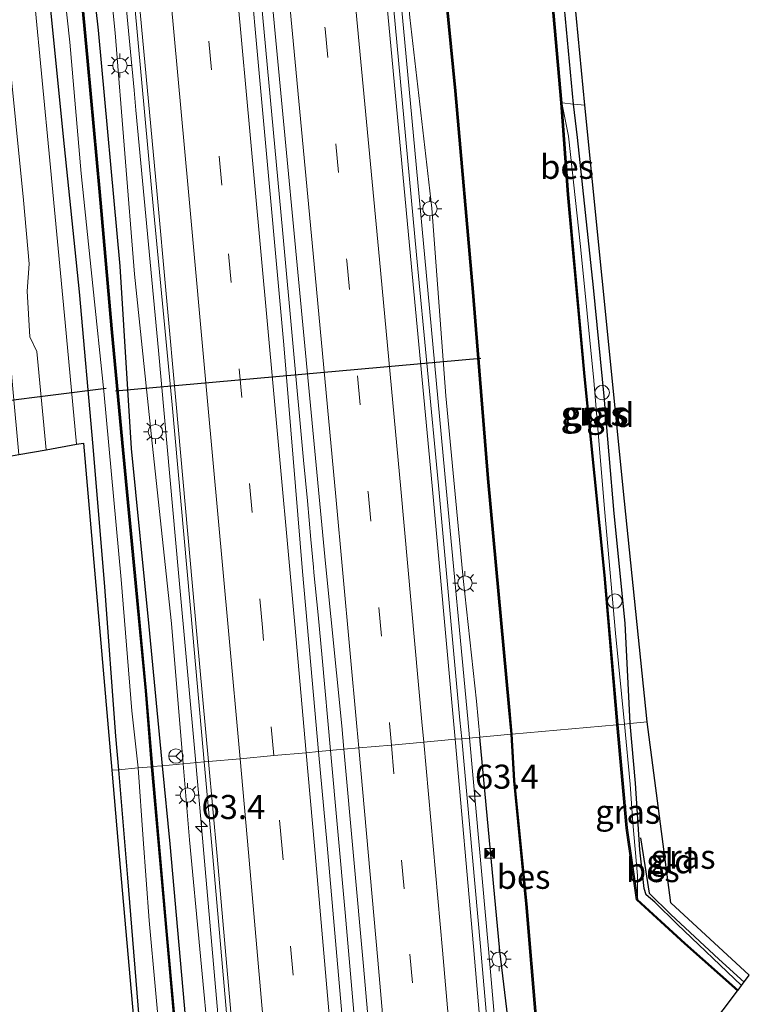
# Model space of a CAD drawing. Units: metres. Extents: x 109349 to 110005, y 506247 to 512500.
# Drawn here: x 109637 to 109713, y 507611 to 507713 of the extents above; entities that cross this region are included whole.
import ezdxf
from ezdxf.enums import TextEntityAlignment as Align

# ---------------------------------------------------------------- set-up
doc = ezdxf.new("R2010")
doc.units = ezdxf.units.M
doc.linetypes.add('IE-TERREINAFSCHEIDING', pattern=[10, 8, -2])
doc.linetypes.add('VW-3-9_STREEP', pattern=[12, 3, -9])
doc.layers.get('0').update_dxf_attribs({"lineweight": 25})
for name, color, linetype, lineweight in [('B-ME-AL-OVERIG-S-B1', 7, 'Continuous', 18), ('B-ME-AM-KILOMETR-S-B1', 7, 'Continuous', 18), ('B-ME-BV-GELEIDECONSTRUCTIE-GELEIDERAIL-L-B1', 213, 'BV-GELEIDERAIL', 18), ('B-ME-GR-BOMENRIJ-L-B1', 10, 'Continuous', 25), ('B-ME-GW-INSTEEKWATERGANG-L-B1', 10, 'Continuous', 25), ('B-ME-GW-KRUINLIJN-L-B1', 93, 'Continuous', 18), ('B-ME-GW-TEENLIJN-L-B1', 93, 'Continuous', 18), ('B-ME-IE-GRASLAND-GV-B6', 93, 'Continuous', 18), ('B-ME-IE-GRONDWERKLIJN-GROND_INGERICHT-GV-B6', 253, 'Continuous', 18), ('B-ME-IE-HULPGEOMETRIE-L-B1', 53, 'Continuous', 18), ('B-ME-IE-INRICHTINGSELEMENT-S-B1', 253, 'Continuous', 18), ('B-ME-IE-MEUBILAIR_WEGMEUBILAIR-LICHTMAST-S-B1', 8, 'Continuous', 18), ('B-ME-IE-TERREINAFSCHEIDING-RASTERHEKWERK-L-B1', 8, 'IE-TERREINAFSCHEIDING', 18), ('B-ME-KG-KADASTRAAL-OPNAMEDTMGRENS-L-B1', 10, 'Continuous', 25), ('B-ME-KW-DUIKER-L-B1', 10, 'Continuous', 25), ('B-ME-OB-BESCHOEIING-GV-B6', 10, 'Continuous', 25), ('B-ME-OG-WATER-GV-B6', 153, 'Continuous', 18), ('B-ME-VH-VERH_SOORT-BITUMEN-GV-B6', 8, 'IE-TERREINAFSCHEIDING-NATUURLIJK-HOUTWAL', 18), ('B-ME-VW-MARKERING-39STREEP-015-L-B1', 255, 'VW-3-9_STREEP', 18), ('B-ME-VW-MARKERING-STREEP-015-L-B1', 7, 'Continuous', 18), ('B-ME-VW-MEUBILAIR_WEGMEUBILAIR-RONA-S-B1', 8, 'Continuous', 18)]:
    doc.layers.add(name, color=color, linetype=linetype, lineweight=lineweight)
doc.styles.add('NLCS-ISO', font='NLCS-ISO.TTF')
doc.linetypes.add('BV-GELEIDERAIL', pattern='A,10,-3,[108,NLCS.SHX,S=1,R=0,X=0,Y=0],-3', length=16)
doc.linetypes.add('IE-TERREINAFSCHEIDING-NATUURLIJK-HOUTWAL', pattern='A,7,-1.5,[67,NLCS.SHX,S=0.75,R=45,X=0,Y=0],-1.5,7,-1.5,[70,NLCS.SHX,S=0.75,R=0,X=0,Y=0],-1.5', length=20)

# ---------------------------------------------------------------- blocks, each defined once
blk = doc.blocks.new('camera')
h = blk.add_hatch(color=256)
h.paths.add_polyline_path([(0.5, 0.5), (-0.5, 0.5), (0, 0)])
h.paths.add_polyline_path([(0, 0), (-0.5, -0.5), (0.5, -0.5)])
for p, q in [((-0.5, 0.5), (0.5, -0.5)), ((0.5, 0.5), (-0.5, -0.5))]:
    blk.add_line(p, q)
blk.add_lwpolyline([(-0.5, 0.5), (0.5, 0.5), (0.5, -0.5), (-0.5, -0.5)], close=True)
blk = doc.blocks.new('dtb')
blk.add_circle((0, 0), 0.75)
blk = doc.blocks.new('wegwijzer')
for q in [(-0.53, -0.53), (0, 0.75), (0.53, -0.53)]:
    blk.add_line((0, 0), q)
blk.add_circle((0, 0), 0.75)
blk = doc.blocks.new('hecto')
for p, q in [((0, 0.625), (-0.625, 0)), ((0, -0.625), (0, 0.625)), ((-0.625, 0), (0.625, 0)), ((0.625, 0), (0, -0.625))]:
    blk.add_line(p, q)
blk = doc.blocks.new('lantaarnpaal')
for p, q in [((0, 0.75), (0, 1.25)), ((-0.75, 0), (-1.25, 0)), ((-0.88, 0.88), (-0.53, 0.53)), ((0.53, 0.53), (0.88, 0.88)), ((0.75, 0), (1.25, 0)), ((-0.53, -0.53), (-0.88, -0.88)), ((0, -0.75), (0, -1.25)), ((0.53, -0.53), (0.88, -0.88))]:
    blk.add_line(p, q)
blk.add_circle((0, 0), 0.75)

msp = doc.modelspace()

# ---------------------------------------------------------------- linework, layer by layer
at = {"layer": 'B-ME-BV-GELEIDECONSTRUCTIE-GELEIDERAIL-L-B1'}
for p, q in [((109648.6912, 507706.1407, 1.3536), (109648.316, 507710.1231, 1.3507)), ((109666.6795, 507663.5208, 1.6936), (109667.0502, 507659.498, 1.6846))]:
    msp.add_line(p, q, dxfattribs=at)
for points in [[(109644.4986, 507892.7572, 1.6169), (109645.86, 507879.79, 1.648), (109648.348, 507855.386, 1.664), (109650.805, 507831.33, 1.671), (109653.161, 507807.206, 1.679), (109655.529, 507783.017, 1.692), (109657.861, 507758.863, 1.685), (109659.885, 507736.982, 1.683), (109660.1802, 507733.8283, 1.6851), (109661.891, 507715.552, 1.697), (109664.103, 507691.633, 1.666), (109666.291, 507667.736, 1.703), (109666.6795, 507663.5208, 1.6936)], [(109648.316, 507710.1231, 1.3507), (109646.6, 507728.338, 1.338), (109644.374, 507752.103, 1.352), (109642.134, 507775.731, 1.355), (109639.796, 507799.61, 1.353), (109637.441, 507823.719, 1.36), (109635.035, 507847.909, 1.344), (109632.527, 507871.816, 1.329), (109630.5607, 507891.2538, 1.3023)], [(109672.2146, 507759.3588, 1.3702), (109674.424, 507736.452, 1.351), (109676.652, 507712.56, 1.335), (109678.888, 507688.712, 1.333), (109681.105, 507664.806, 1.327), (109683.339, 507640.878, 1.352), (109683.519, 507638.8881, 1.3511)], [(109655.1017, 507636.3226, 1.3972), (109653.294, 507656.03, 1.381), (109651.224, 507679.095, 1.364), (109648.888, 507704.052, 1.355), (109648.6912, 507706.1407, 1.3536)], [(109667.0502, 507659.498, 1.6846), (109667.3168, 507656.6053, 1.6782), (109667.367, 507656.061, 1.677), (109667.789, 507651.685, 1.688), (109668.232, 507647.2, 1.694), (109669.0974, 507637.5867, 1.6984)], [(109683.519, 507638.8881, 1.3511), (109685.498, 507617.01, 1.341), (109687.57, 507593.099, 1.369), (109689.608, 507569.239, 1.356), (109691.641, 507545.297, 1.394), (109693.071, 507528.3677, 1.3975)], [(109669.0974, 507637.5867, 1.6984), (109670.61, 507620.783, 1.706), (109672.695, 507596.888, 1.696), (109674.795, 507573.096, 1.627), (109676.83, 507549.215, 1.637), (109678.887, 507525.323, 1.659), (109680.881, 507501.412, 1.66), (109682.879, 507477.501, 1.686), (109684.86, 507453.114, 1.625), (109686.52, 507432.35, 1.536), (109687.5829, 507417.9792, 1.4972)], [(109670.0872, 507458.9551, 1.3015), (109669.072, 507471.593, 1.323), (109666.942, 507496.827, 1.361), (109664.749, 507523.348, 1.366), (109663.938, 507533.591, 1.397), (109661.857, 507558.172, 1.38), (109659.757, 507582.695, 1.408), (109657.693, 507606.704, 1.423), (109655.638, 507630.476, 1.402), (109655.1017, 507636.3226, 1.3972)]]:
    msp.add_polyline3d(points, dxfattribs=at)
at = {"layer": 'B-ME-GR-BOMENRIJ-L-B1'}
msp.add_line((109701.259, 507628.515, -0.643), (109702.175, 507622.772, -0.661), dxfattribs=at)
msp.add_polyline3d([(109702.175, 507622.772, -0.661), (109704.424, 507620.567, -0.661), (109709.407, 507615.935, -0.571), (109712.045, 507613.537, -0.571)], dxfattribs=at)
at = {"layer": 'B-ME-GW-INSTEEKWATERGANG-L-B1'}
for points in [[(109623.068, 507890.446, -0.113), (109624.23, 507879.355, -0.14), (109625.762, 507863.155, -0.164), (109627.209, 507845.168, -0.143), (109628.834, 507830.758, -0.17), (109630.473, 507814.985, -0.161), (109632.132, 507799.455, -0.176), (109633.393, 507784.982, -0.146), (109634.841, 507770.59, -0.14), (109636.039, 507758.538, -0.137), (109637.47, 507742.978, -0.182), (109638.491, 507728.568, -0.164), (109640.065, 507713.766, -0.188), (109641.345, 507701.303, -0.194), (109642.992, 507685.21, -0.17), (109644.413, 507669.134, -0.095), (109645.618, 507654.587, -0.116), (109646.749, 507639.06, -0.182), (109647.061, 507635.596, -0.097)], [(109632.771, 507834.15, -0.59), (109635.771, 507809.873, -0.379), (109638.025, 507786.26, -0.276), (109640.168, 507760.031, -0.4), (109642.221, 507736.642, -0.443), (109644.973, 507712.36, -0.373), (109647.225, 507687.875, -0.303), (109648.381, 507668.931, -0.509), (109650.22, 507650.461, -0.508), (109651.6229, 507636.0062, -0.3908)], [(109700.2, 507640.393, -0.64), (109699.685, 507650.817, -0.638), (109698.548, 507662.175, -0.662), (109697.484, 507674.37, -0.605), (109696.383, 507685.633, -0.605), (109694.722, 507701.21, -0.635), (109694.325, 507704.69, -0.623), (109693.059, 507718.011, -0.608), (109692.008, 507730.766, -0.581), (109690.704, 507745.754, -0.659), (109689.595, 507757.219, -0.593), (109689.025, 507761.599, -0.599), (109688.481, 507763.023, -0.59), (109687.396, 507765.069, -0.623)], [(109711.767, 507613.197, -0.586), (109705.065, 507619.563, -0.463), (109702.773, 507621.854, -0.598), (109701.842, 507622.614, -0.706), (109701.65, 507623.265, -0.76), (109701.209, 507627.282, -0.772), (109700.735, 507634.201, -0.679), (109700.2, 507640.393, -0.64)], [(109698.4806, 507509.8062, -0.567), (109695.936, 507518.828, 0.274), (109694.1977, 507538.0968, 0.2695), (109692.7546, 507554.192, 0.3638), (109690.8561, 507576.6982, 0.192), (109689.0229, 507597.1635, 0.3163), (109686.679, 507616.798, 0.3826), (109684.5836, 507638.9843, 0.3206)], [(109651.6229, 507636.0062, -0.3908), (109652.41, 507627.896, -0.325), (109654.41, 507605.309, -0.292), (109656.192, 507582.851, -0.319), (109657.981, 507558.776, -0.479), (109660.257, 507536.399, -0.347), (109661.492, 507522.996, -0.298), (109663.125, 507497.822, -0.472), (109665.414, 507471.13, -0.516), (109667.187, 507446.976, -0.597), (109667.865, 507432.548, -0.64), (109667.526, 507430.4, -0.634), (109666.733, 507427.694, 0.043)], [(109647.061, 507635.596, -0.097), (109648.02, 507624.368, 0.037), (109649.406, 507607.328, -0.088)]]:
    msp.add_polyline3d(points, dxfattribs=at)
at = {"layer": 'B-ME-GW-KRUINLIJN-L-B1'}
for points in [[(109666.223, 507837.514, 0.399), (109665.8639, 507830.1964, 0.4316), (109668.0551, 507811.2829, 0.3836), (109670.0949, 507791.7331, 0.484), (109671.9334, 507771.3062, 0.3982), (109673.8083, 507753.5222, 0.3897), (109675.5853, 507732.5643, 0.3573), (109677.308, 507713.6785, 0.4146), (109679.6225, 507693.8802, 0.3676), (109681.0496, 507674.408, 0.4073), (109682.8652, 507655.4462, 0.3658), (109684.2317, 507642.7098, 0.3101), (109684.5836, 507638.9843, 0.3206)], [(109635.38, 507834.458, 0.483), (109637.333, 507810.503, 0.472), (109639.714, 507786.137, 0.458), (109642.024, 507761.501, 0.485), (109644.24, 507736.8, 0.453), (109646.729, 507712.076, 0.439), (109648.719, 507687.03, 0.392), (109650.557, 507669.497, 0.508)], [(109653.7883, 507636.2032, 0.5408), (109652.576, 507650.78, 0.483), (109650.557, 507669.497, 0.508)], [(109666.733, 507427.694, 0.043), (109669.005, 507428.831, 0.181), (109670.133, 507431.338, 0.31), (109669.525, 507446.624, 0.399), (109667.272, 507471.359, 0.392), (109664.966, 507497.126, 0.382), (109662.758, 507523.268, 0.406), (109661.86, 507536.568, 0.44), (109660.178, 507559.142, 0.531), (109658.137, 507583.015, 0.476), (109656.579, 507605.622, 0.56), (109654.443, 507628.33, 0.572), (109653.7883, 507636.2032, 0.5408)]]:
    msp.add_polyline3d(points, dxfattribs=at)
at = {"layer": 'B-ME-GW-TEENLIJN-L-B1'}
for points in [[(109699.606, 507640.339, -0.964), (109698.683, 507649.762, -0.986), (109697.547, 507662.684, -1.028), (109696.409, 507676, -1.07), (109695.052, 507689.909, -1.106), (109693.811, 507701.366, -1.103), (109693.106, 507704.813, -1.058)], [(109699.606, 507640.339, -0.964), (109700.195, 507634.077, -1.105), (109700.469, 507630.085, -1.069), (109700.975, 507624.616, -1.036), (109700.96, 507622.13, -1.003)]]:
    msp.add_polyline3d(points, dxfattribs=at)
at = {"layer": 'B-ME-IE-GRASLAND-GV-B6'}
for points in [[(109636.917, 507838.301, 0.588), (109639.286, 507814.435, 0.604), (109641.615, 507790.662, 0.607), (109643.874, 507766.838, 0.621), (109646.088, 507743.06, 0.602), (109648.368, 507719.371, 0.603), (109650.551, 507695.572, 0.575), (109652.636, 507673.472, 0.592), (109654.789, 507649.634, 0.584), (109655.9796, 507636.4025, 0.615)], [(109653.7883, 507636.2032, 0.5408), (109651.6229, 507636.0062, -0.3908), (109650.22, 507650.461, -0.508), (109648.381, 507668.931, -0.509), (109647.225, 507687.875, -0.303), (109644.973, 507712.36, -0.373), (109642.221, 507736.642, -0.443), (109640.168, 507760.031, -0.4), (109638.025, 507786.26, -0.276), (109635.771, 507809.873, -0.379), (109632.771, 507834.15, -0.59), (109635.38, 507834.458, 0.483), (109637.333, 507810.503, 0.472), (109639.714, 507786.137, 0.458), (109642.024, 507761.501, 0.485), (109644.24, 507736.8, 0.453), (109646.729, 507712.076, 0.439), (109648.719, 507687.03, 0.392), (109650.557, 507669.497, 0.508), (109652.576, 507650.78, 0.483), (109653.7883, 507636.2032, 0.5408)], [(109655.9796, 507636.4025, 0.615), (109653.7883, 507636.2032, 0.5408), (109652.576, 507650.78, 0.483), (109650.557, 507669.497, 0.508), (109648.719, 507687.03, 0.392), (109646.729, 507712.076, 0.439), (109644.24, 507736.8, 0.453), (109642.024, 507761.501, 0.485), (109639.714, 507786.137, 0.458), (109637.333, 507810.503, 0.472), (109635.38, 507834.458, 0.483)], [(109632.771, 507834.15, -0.59), (109635.771, 507809.873, -0.379), (109638.025, 507786.26, -0.276), (109640.168, 507760.031, -0.4), (109642.221, 507736.642, -0.443), (109644.973, 507712.36, -0.373), (109647.225, 507687.875, -0.303), (109648.381, 507668.931, -0.509), (109650.22, 507650.461, -0.508), (109651.6229, 507636.0062, -0.3908)], [(109682.7046, 507638.8145, 0.5022), (109682.529, 507640.742, 0.5), (109680.291, 507665.11, 0.523), (109677.996, 507689.03, 0.551), (109675.809, 507712.975, 0.548), (109673.573, 507736.843, 0.566), (109671.243, 507761.336, 0.596), (109668.906, 507785.268, 0.592), (109666.569, 507809.481, 0.622), (109664.197, 507834.002, 0.672)], [(109651.985, 507832.562, 0.847), (109654.375, 507807.885, 0.832), (109656.624, 507784.074, 0.828), (109658.956, 507759.918, 0.802), (109661.204, 507735.801, 0.801), (109661.246, 507733.917, 0.868), (109668.575, 507656.991, 0.868), (109670.254, 507640.158, 0.83), (109670.4754, 507637.7111, 0.8287), (109667.855, 507637.4745, 0.8965)], [(109665.8639, 507830.1964, 0.4316), (109668.0551, 507811.2829, 0.3836), (109670.0949, 507791.7331, 0.484), (109671.9334, 507771.3062, 0.3982), (109673.8083, 507753.5222, 0.3897), (109675.5853, 507732.5643, 0.3573), (109677.308, 507713.6785, 0.4146), (109679.6225, 507693.8802, 0.3676), (109681.0496, 507674.408, 0.4073), (109682.8652, 507655.4462, 0.3658), (109684.2317, 507642.7098, 0.3101), (109684.5836, 507638.9843, 0.3206), (109682.7046, 507638.8145, 0.5022)], [(109684.5836, 507638.9843, 0.3206), (109684.2317, 507642.7098, 0.3101), (109682.8652, 507655.4462, 0.3658), (109681.0496, 507674.408, 0.4073), (109679.6225, 507693.8802, 0.3676), (109677.308, 507713.6785, 0.4146), (109675.5853, 507732.5643, 0.3573), (109673.8083, 507753.5222, 0.3897), (109671.9334, 507771.3062, 0.3982), (109670.0949, 507791.7331, 0.484), (109668.0551, 507811.2829, 0.3836), (109665.8639, 507830.1964, 0.4316)], [(109670.44, 507824.426, -0.842), (109672.214, 507807.62, -0.881), (109673.639, 507791.616, -0.89), (109675.236, 507775.172, -0.863), (109676.833, 507759.022, -0.872), (109678.545, 507741.583, -0.881), (109680.27, 507723.656, -0.944), (109682.004, 507706.059, -0.941), (109683.835, 507685.169, -0.947), (109685.378, 507665.814, -0.959), (109687.578, 507642.116, -0.971), (109687.831, 507639.277, -0.82), (109684.5836, 507638.9843, 0.3206)], [(109651.6229, 507636.0062, -0.3908), (109650.588, 507635.912, -0.679), (109649.962, 507643.781, -0.731), (109648.894, 507654.979, -0.701), (109647.527, 507669.521, -0.695), (109646.403, 507681.359, -0.698), (109645.172, 507695.595, -0.689), (109643.931, 507709.144, -0.623), (109642.225, 507727.274, -0.605), (109640.88, 507741.566, -0.665), (109639.694, 507754.114, -0.65), (109638.377, 507767.185, -0.656), (109636.871, 507783.971, -0.671), (109635.396, 507799.495, -0.668), (109634.072, 507813.431, -0.695), (109632.986, 507823.714, -0.683)], [(109667.855, 507637.4745, 0.8965), (109666.668, 507650.745, 0.867), (109666.1791, 507656.1804, 0.8641), (109664.244, 507679.697, 0.889), (109662.028, 507704.085, 0.896), (109660.328, 507722.8, 0.897), (109659.0973, 507733.6636, 0.8853), (109658.12, 507744.249, 0.9), (109655.771, 507768.037, 0.918), (109653.496, 507791.849, 0.903), (109651.156, 507815.795, 0.928)], [(109687.296, 507765.061, -1.124), (109687.396, 507765.069, -0.623), (109688.481, 507763.023, -0.59), (109689.025, 507761.599, -0.599), (109689.595, 507757.219, -0.593), (109690.704, 507745.754, -0.659), (109692.008, 507730.766, -0.581), (109693.059, 507718.011, -0.608), (109694.325, 507704.69, -0.623), (109693.106, 507704.813, -1.058), (109690.576, 507733.402, -1.037), (109688.645, 507756.105, -1.034), (109688.547, 507756.097, -1.124), (109688.509, 507757.57, -1.121), (109688.148, 507759.993, -1.121), (109687.626, 507763.573, -1.121), (109687.296, 507765.061, -1.124)], [(109634.135, 507726.452, 0.002), (109635.619, 507710.697, -0.023), (109637.226, 507694.732, -0.044), (109637.795, 507688.113, -0.092), (109637.581, 507685.254, -0.143), (109637.882, 507680.514, -0.158), (109638.605, 507678.998, -0.104), (109639.546, 507668.815, -0.065), (109636.71, 507668.31, -0.167), (109636.098, 507675.122, -0.125), (109635.785, 507678.739, -0.116), (109635.276, 507679.447, -0.185), (109634.802, 507679.633, -0.233), (109634.364, 507679.679, -0.248), (109633.995, 507679.587, -0.248), (109633.505, 507679.377, -0.248), (109633.087, 507679.112, -0.362), (109633.319, 507680.32, -0.326), (109633.033, 507684.035, -0.323), (109632.833, 507684.697, -0.374)], [(109640.597, 507724.077, -1.199), (109642.025, 507711.12, -1.199), (109643.199, 507697.47, -1.199), (109644.408, 507685.837, -1.199), (109645.543, 507674.876, -1.199), (109647.348, 507655.342, -1.199), (109648.472, 507641.703, -1.199), (109649.101, 507635.776, -1.201), (109647.061, 507635.596, -0.097), (109646.749, 507639.06, -0.182), (109645.618, 507654.587, -0.116), (109644.413, 507669.134, -0.095), (109642.992, 507685.21, -0.17), (109641.345, 507701.303, -0.194), (109640.065, 507713.766, -0.188)], [(109640.065, 507713.766, -0.188), (109641.345, 507701.303, -0.194), (109642.992, 507685.21, -0.17), (109644.413, 507669.134, -0.095), (109645.618, 507654.587, -0.116), (109646.749, 507639.06, -0.182), (109647.061, 507635.596, -0.097), (109646.391, 507635.537, 0.07), (109643.452, 507669.505, -0.029), (109642.7, 507669.372, -0.053), (109641.529, 507682.01, -0.032), (109639.931, 507698.831, -0.041), (109638.366, 507715.429, -0.053)], [(109693.106, 507704.813, -1.058), (109694.325, 507704.69, -0.623), (109694.722, 507701.21, -0.635), (109696.383, 507685.633, -0.605), (109697.484, 507674.37, -0.605), (109698.548, 507662.175, -0.662), (109699.685, 507650.817, -0.638), (109700.2, 507640.393, -0.64), (109699.606, 507640.339, -0.964), (109698.683, 507649.762, -0.986), (109697.547, 507662.684, -1.028), (109696.409, 507676, -1.07), (109695.052, 507689.909, -1.106), (109693.811, 507701.366, -1.103), (109693.106, 507704.813, -1.058)], [(109698.915, 507640.277, -1.003), (109697.584, 507655.804, -1.061), (109695.508, 507676.428, -0.995), (109693.798, 507695.314, -1.052), (109693.106, 507704.813, -1.058), (109693.811, 507701.366, -1.103), (109695.052, 507689.909, -1.106), (109696.409, 507676, -1.07), (109697.547, 507662.684, -1.028), (109698.683, 507649.762, -0.986), (109699.606, 507640.339, -0.964), (109698.915, 507640.277, -1.003)], [(109699.606, 507640.339, -0.964), (109700.195, 507634.077, -1.105), (109700.469, 507630.085, -1.069), (109700.975, 507624.616, -1.036), (109700.96, 507622.13, -1.003), (109699.897, 507629.546, -1.003), (109698.915, 507640.277, -1.003), (109699.606, 507640.339, -0.964)], [(109711.413, 507612.727, -0.955), (109705.92, 507617.589, -1.006), (109700.96, 507622.13, -1.003), (109700.975, 507624.616, -1.036), (109700.469, 507630.085, -1.069), (109700.195, 507634.077, -1.105), (109699.606, 507640.339, -0.964), (109700.2, 507640.393, -0.64), (109700.735, 507634.201, -0.679), (109701.209, 507627.282, -0.772), (109701.65, 507623.265, -0.76), (109701.842, 507622.614, -0.706), (109702.773, 507621.854, -0.598), (109705.065, 507619.563, -0.463), (109711.767, 507613.197, -0.586), (109711.413, 507612.727, -0.955)], [(109686.754, 507593.032, 0.532), (109684.668, 507617.255, 0.527), (109682.7046, 507638.8145, 0.5022), (109684.5836, 507638.9843, 0.3206), (109686.679, 507616.798, 0.3826), (109689.0229, 507597.1635, 0.3163)], [(109689.0229, 507597.1635, 0.3163), (109686.679, 507616.798, 0.3826), (109684.5836, 507638.9843, 0.3206), (109687.831, 507639.277, -0.82), (109688.112, 507634.453, -0.889), (109689.38, 507621.675, -0.922), (109690.375, 507609.677, -0.934)], [(109686.067, 507420.345, 0.801), (109685.106, 507432.194, 0.829), (109683.207, 507456.155, 0.822), (109681.093, 507482.455, 0.892), (109679.002, 507507.488, 0.929), (109676.971, 507531.278, 0.935), (109674.994, 507555.076, 0.931), (109672.972, 507578.926, 0.943), (109670.915, 507602.733, 0.955), (109668.723, 507627.77, 0.918), (109667.855, 507637.4745, 0.8965), (109670.4754, 507637.7111, 0.8287), (109672.512, 507615.201, 0.817), (109674.546, 507591.875, 0.825), (109676.587, 507568.068, 0.842), (109678.691, 507544.068, 0.847), (109680.657, 507520.508, 0.856), (109682.695, 507496.209, 0.871), (109684.667, 507472.179, 0.85), (109686.613, 507448.456, 0.805), (109688.387, 507424.983, 0.718), (109690.186, 507400.988, 0.689)], [(109653.679, 507601.251, -0.583), (109652.099, 507618.827, -0.586), (109650.588, 507635.912, -0.679), (109651.6229, 507636.0062, -0.3908), (109652.41, 507627.896, -0.325), (109654.41, 507605.309, -0.292)], [(109654.41, 507605.309, -0.292), (109652.41, 507627.896, -0.325), (109651.6229, 507636.0062, -0.3908), (109653.7883, 507636.2032, 0.5408)], [(109656.579, 507605.622, 0.56), (109654.443, 507628.33, 0.572), (109653.7883, 507636.2032, 0.5408), (109655.9796, 507636.4025, 0.615), (109656.867, 507626.54, 0.638), (109659.049, 507601.688, 0.664)], [(109653.7883, 507636.2032, 0.5408), (109654.443, 507628.33, 0.572), (109656.579, 507605.622, 0.56)], [(109652.211, 507419.559, -0.19), (109659.083, 507426.845, -0.121), (109661.54, 507430.776, -0.079), (109662.458, 507434.622, -0.058), (109662.933, 507438.056, 0.124), (109659.985, 507471.9, 0.163), (109656.927, 507509.334, 0.139), (109653.538, 507550.853, -0.007), (109650.416, 507589.45, -0.031), (109647.155, 507626.629, -0.016), (109646.391, 507635.537, 0.07), (109647.061, 507635.596, -0.097)], [(109649.406, 507607.328, -0.088), (109648.02, 507624.368, 0.037), (109647.061, 507635.596, -0.097), (109649.101, 507635.776, -1.201)], [(109647.061, 507635.596, -0.097), (109648.02, 507624.368, 0.037), (109649.406, 507607.328, -0.088)], [(109649.101, 507635.776, -1.201), (109649.627, 507628.371, -1.201), (109650.256, 507619.934, -1.201), (109651.557, 507605.537, -1.201)]]:
    msp.add_polyline3d(points, dxfattribs=at)
at = {"layer": 'B-ME-IE-GRONDWERKLIJN-GROND_INGERICHT-GV-B6'}
for points in [[(109683.098, 507833.295, -0.512), (109687.169, 507789.362, -0.524), (109689.551, 507764.532, -0.458), (109692.337, 507766.588, -0.434), (109693.101, 507759.667, -0.47), (109690.393, 507756.475, -0.521), (109692.719, 507733.394, -0.557), (109695.475, 507704.584, -0.455), (109694.325, 507704.69, -0.623), (109693.059, 507718.011, -0.608), (109692.008, 507730.766, -0.581), (109690.704, 507745.754, -0.659), (109689.595, 507757.219, -0.593), (109689.025, 507761.599, -0.599), (109688.481, 507763.023, -0.59), (109687.396, 507765.069, -0.623), (109685.7, 507786.576, -0.692), (109683.816, 507805.414, -0.698), (109681.66, 507829.007, -0.764)], [(109694.325, 507704.69, -0.623), (109695.475, 507704.584, -0.455), (109697.278, 507686.622, -0.479), (109699.602, 507663.484, -0.5), (109701.956, 507640.552, -0.592), (109700.2, 507640.393, -0.64), (109699.685, 507650.817, -0.638), (109698.548, 507662.175, -0.662), (109697.484, 507674.37, -0.605), (109696.383, 507685.633, -0.605), (109694.722, 507701.21, -0.635), (109694.325, 507704.69, -0.623)], [(109711.767, 507613.197, -0.586), (109705.065, 507619.563, -0.463), (109702.773, 507621.854, -0.598), (109701.842, 507622.614, -0.706), (109701.65, 507623.265, -0.76), (109701.209, 507627.282, -0.772), (109700.735, 507634.201, -0.679), (109700.2, 507640.393, -0.64), (109701.956, 507640.552, -0.592), (109704.432, 507621.78, -0.589), (109712.568, 507614.259, -0.547), (109711.767, 507613.197, -0.586)]]:
    msp.add_polyline3d(points, dxfattribs=at)
at = {"layer": 'B-ME-IE-HULPGEOMETRIE-L-B1'}
msp.add_polyline3d([(109646.391, 507635.537, 0.07), (109647.061, 507635.596, -0.097), (109649.101, 507635.776, -1.201), (109650.503, 507635.904, -1.201), (109650.588, 507635.912, -0.679), (109651.6229, 507636.0062, -0.3908), (109653.7883, 507636.2032, 0.5408), (109655.9796, 507636.4025, 0.615), (109656.427, 507636.4429, 0.6955), (109659.7001, 507636.7387, 0.7832), (109663.2017, 507637.0549, 0.8638), (109666.5644, 507637.3582, 0.9378), (109667.855, 507637.4745, 0.8965), (109670.4754, 507637.7111, 0.8287), (109672.0269, 507637.851, 0.9199), (109675.4055, 507638.1559, 0.8357), (109678.7709, 507638.4594, 0.751), (109682.0181, 507638.7525, 0.6198), (109682.7046, 507638.8145, 0.5022), (109684.5836, 507638.9843, 0.3206), (109687.831, 507639.277, -0.82), (109687.924, 507639.283, -1.126), (109698.815, 507640.268, -1.126), (109698.915, 507640.277, -1.003), (109699.606, 507640.339, -0.964), (109700.2, 507640.393, -0.64), (109701.956, 507640.552, -0.592)], dxfattribs=at)
at = {"layer": 'B-ME-IE-TERREINAFSCHEIDING-RASTERHEKWERK-L-B1'}
msp.add_polyline3d([(109693.106, 507704.813, -1.058), (109694.325, 507704.69, -0.623), (109695.475, 507704.584, -0.455)], dxfattribs=at)
at = {"layer": 'B-ME-KG-KADASTRAAL-OPNAMEDTMGRENS-L-B1'}
for points in [[(109701.956, 507640.552, -0.592), (109699.602, 507663.484, -0.5), (109697.278, 507686.622, -0.479), (109695.475, 507704.584, -0.455), (109692.719, 507733.394, -0.557), (109690.393, 507756.475, -0.521), (109693.101, 507759.667, -0.47), (109692.337, 507766.588, -0.434), (109689.551, 507764.532, -0.458), (109687.169, 507789.362, -0.524), (109683.098, 507833.295, -0.512), (109677.003, 507896.264, -0.494)], [(109595.691, 507721.438, -0.548), (109595.699, 507707.253, -0.527), (109597.646, 507693.117, -0.479), (109601.68, 507684.795, -0.428), (109605.253, 507679.863, -0.377), (109607.555, 507671.289, -0.521), (109607.762, 507670.517, -1.196), (109608.7, 507667.048, -1.196), (109608.882, 507666.363, -0.647), (109609.636, 507663.534, -0.536), (109633.522, 507667.749, -0.629), (109634.347, 507667.895, -1.196), (109635.579, 507668.108, -1.196), (109636.71, 507668.31, -0.167), (109639.546, 507668.815, -0.065), (109642.7, 507669.372, -0.053), (109643.452, 507669.505, -0.029), (109646.391, 507635.537, 0.07)], [(109711.698, 507401.04, -0.407), (109708.708, 507444.58, -0.286), (109702.853, 507518.446, -0.259), (109696.407, 507592.823, -0.334), (109703.565, 507602.323, -0.61), (109704.008, 507602.919, -1.126), (109711.347, 507612.652, -1.126), (109711.413, 507612.727, -0.955), (109711.767, 507613.197, -0.586), (109712.568, 507614.259, -0.547), (109704.432, 507621.78, -0.589), (109701.956, 507640.552, -0.592)], [(109646.391, 507635.537, 0.07), (109647.155, 507626.629, -0.016), (109650.416, 507589.45, -0.031), (109653.538, 507550.853, -0.007), (109656.927, 507509.334, 0.139), (109659.985, 507471.9, 0.163), (109662.933, 507438.056, 0.124), (109662.458, 507434.622, -0.058), (109661.54, 507430.776, -0.079), (109659.083, 507426.845, -0.121), (109652.211, 507419.559, -0.19), (109648.149, 507415.542, -0.205), (109636.623, 507401.874, -0.109), (109630.036, 507393.98, -0.107)]]:
    msp.add_polyline3d(points, dxfattribs=at)
at = {"layer": 'B-ME-KW-DUIKER-L-B1'}
for p, q in [((109684.689, 507678.272, -0.944), (109646.773, 507674.877, -0.971)), ((109645.792, 507675.152, -0.941), (109634.749, 507673.782, -0.941))]:
    msp.add_line(p, q, dxfattribs=at)
at = {"layer": 'B-ME-OB-BESCHOEIING-GV-B6'}
for points in [[(109670.536, 507824.435, -1.124), (109672.31, 507807.629, -1.124), (109673.735, 507791.625, -1.124), (109675.332, 507775.181, -1.124), (109676.929, 507759.031, -1.124), (109678.641, 507741.592, -1.124), (109680.366, 507723.665, -1.124), (109682.1, 507706.068, -1.124), (109683.931, 507685.177, -1.124), (109685.474, 507665.822, -1.124), (109687.674, 507642.124, -1.124), (109687.924, 507639.283, -1.126), (109687.831, 507639.277, -0.82), (109687.578, 507642.116, -0.971), (109685.378, 507665.814, -0.959), (109683.835, 507685.169, -0.947), (109682.004, 507706.059, -0.941), (109680.27, 507723.656, -0.944), (109678.545, 507741.583, -0.881), (109676.833, 507759.022, -0.872), (109675.236, 507775.172, -0.863), (109673.639, 507791.616, -0.89), (109672.214, 507807.62, -0.881), (109670.44, 507824.426, -0.842)], [(109688.547, 507756.097, -1.124), (109688.645, 507756.105, -1.034), (109690.576, 507733.402, -1.037), (109693.106, 507704.813, -1.058), (109693.798, 507695.314, -1.052), (109695.508, 507676.428, -0.995), (109697.584, 507655.804, -1.061), (109698.915, 507640.277, -1.003), (109698.815, 507640.268, -1.126), (109697.486, 507655.795, -1.124), (109695.41, 507676.419, -1.124), (109693.7, 507695.306, -1.124), (109693.008, 507704.805, -1.124), (109690.478, 507733.394, -1.124), (109688.547, 507756.097, -1.124)], [(109642.225, 507727.274, -0.605), (109643.931, 507709.144, -0.623), (109645.172, 507695.595, -0.689), (109646.403, 507681.359, -0.698), (109647.527, 507669.521, -0.695), (109648.894, 507654.979, -0.701), (109649.962, 507643.781, -0.731), (109650.588, 507635.912, -0.679), (109650.503, 507635.904, -1.201), (109649.862, 507643.772, -1.199), (109648.795, 507654.97, -1.199), (109647.428, 507669.512, -1.199), (109646.303, 507681.35, -1.199), (109645.072, 507695.586, -1.199), (109643.831, 507709.135, -1.199), (109642.126, 507727.265, -1.199)], [(109711.347, 507612.652, -1.126), (109705.853, 507617.515, -1.126), (109700.866, 507622.08, -1.126), (109699.798, 507629.534, -1.126), (109698.815, 507640.268, -1.126), (109698.915, 507640.277, -1.003), (109699.897, 507629.546, -1.003), (109700.96, 507622.13, -1.003), (109705.92, 507617.589, -1.006), (109711.413, 507612.727, -0.955), (109711.347, 507612.652, -1.126)], [(109687.924, 507639.283, -1.126), (109688.205, 507634.461, -1.126), (109689.473, 507621.687, -1.126), (109690.468, 507609.687, -1.126), (109690.375, 507609.677, -0.934), (109689.38, 507621.675, -0.922), (109688.112, 507634.453, -0.889), (109687.831, 507639.277, -0.82), (109687.924, 507639.283, -1.126)], [(109650.588, 507635.912, -0.679), (109652.099, 507618.827, -0.586), (109653.679, 507601.251, -0.583), (109655.177, 507584.085, -0.658), (109656.76, 507565.341, -0.682), (109658.168, 507548.661, -0.667), (109659.501, 507533.994, -0.691), (109660.852, 507517.719, -0.61), (109662.271, 507502.488, -0.565), (109663.187, 507490.495, -0.589), (109664.628, 507474.173, -0.631), (109664.543, 507474.166, -1.201), (109663.102, 507490.488, -1.201), (109662.186, 507502.481, -1.201), (109660.767, 507517.711, -1.201), (109659.416, 507533.987, -1.201), (109658.083, 507548.654, -1.201), (109656.675, 507565.334, -1.201), (109655.092, 507584.078, -1.201), (109653.594, 507601.244, -1.201), (109652.014, 507618.819, -1.201), (109650.503, 507635.904, -1.201), (109650.588, 507635.912, -0.679)]]:
    msp.add_polyline3d(points, dxfattribs=at)
at = {"layer": 'B-ME-OG-WATER-GV-B6'}
for points in [[(109690.478, 507733.394, -1.124), (109693.008, 507704.805, -1.124), (109693.7, 507695.306, -1.124), (109695.41, 507676.419, -1.124), (109697.486, 507655.795, -1.124), (109698.815, 507640.268, -1.126), (109687.924, 507639.283, -1.126), (109687.674, 507642.124, -1.124), (109685.474, 507665.822, -1.124), (109683.931, 507685.177, -1.124), (109682.1, 507706.068, -1.124), (109680.366, 507723.665, -1.124)], [(109642.126, 507727.265, -1.199), (109643.831, 507709.135, -1.199), (109645.072, 507695.586, -1.199), (109646.303, 507681.35, -1.199), (109647.428, 507669.512, -1.199), (109648.795, 507654.97, -1.199), (109649.862, 507643.772, -1.199), (109650.503, 507635.904, -1.201), (109649.101, 507635.776, -1.201), (109648.472, 507641.703, -1.199), (109647.348, 507655.342, -1.199), (109645.543, 507674.876, -1.199), (109644.408, 507685.837, -1.199), (109643.199, 507697.47, -1.199), (109642.025, 507711.12, -1.199), (109640.597, 507724.077, -1.199)], [(109690.468, 507609.687, -1.126), (109689.473, 507621.687, -1.126), (109688.205, 507634.461, -1.126), (109687.924, 507639.283, -1.126), (109698.815, 507640.268, -1.126), (109699.798, 507629.534, -1.126), (109700.866, 507622.08, -1.126), (109705.853, 507617.515, -1.126), (109711.347, 507612.652, -1.126), (109704.008, 507602.919, -1.126)], [(109651.557, 507605.537, -1.201), (109650.256, 507619.934, -1.201), (109649.627, 507628.371, -1.201), (109649.101, 507635.776, -1.201), (109650.503, 507635.904, -1.201)], [(109650.503, 507635.904, -1.201), (109652.014, 507618.819, -1.201), (109653.594, 507601.244, -1.201)]]:
    msp.add_polyline3d(points, dxfattribs=at)
at = {"layer": 'B-ME-VH-VERH_SOORT-BITUMEN-GV-B6'}
for points in [[(109656.427, 507636.4429, 0.6955), (109655.9796, 507636.4025, 0.615), (109654.789, 507649.634, 0.584), (109652.636, 507673.472, 0.592), (109650.551, 507695.572, 0.575), (109648.368, 507719.371, 0.603), (109646.088, 507743.06, 0.602), (109643.874, 507766.838, 0.621), (109641.615, 507790.662, 0.607), (109639.286, 507814.435, 0.604), (109636.917, 507838.301, 0.588)], [(109664.197, 507834.002, 0.672), (109666.569, 507809.481, 0.622), (109668.906, 507785.268, 0.592), (109671.243, 507761.336, 0.596), (109673.573, 507736.843, 0.566), (109675.809, 507712.975, 0.548), (109677.996, 507689.03, 0.551), (109680.291, 507665.11, 0.523), (109682.529, 507640.742, 0.5), (109682.7046, 507638.8145, 0.5022), (109682.0181, 507638.7525, 0.6198), (109678.7709, 507638.4594, 0.751), (109675.4055, 507638.1559, 0.8357), (109672.0269, 507637.851, 0.9199)], [(109672.0269, 507637.851, 0.9199), (109670.4754, 507637.7111, 0.8287), (109670.254, 507640.158, 0.83), (109668.575, 507656.991, 0.868), (109661.246, 507733.917, 0.868), (109661.204, 507735.801, 0.801), (109658.956, 507759.918, 0.802), (109656.624, 507784.074, 0.828), (109654.375, 507807.885, 0.832), (109651.985, 507832.562, 0.847)], [(109651.156, 507815.795, 0.928), (109653.496, 507791.849, 0.903), (109655.771, 507768.037, 0.918), (109658.12, 507744.249, 0.9), (109659.0973, 507733.6636, 0.8853), (109660.328, 507722.8, 0.897), (109662.028, 507704.085, 0.896), (109664.244, 507679.697, 0.889), (109666.1791, 507656.1804, 0.8641), (109666.668, 507650.745, 0.867), (109667.855, 507637.4745, 0.8965), (109666.5644, 507637.3582, 0.9378), (109663.2017, 507637.0549, 0.8638), (109659.7001, 507636.7387, 0.7832), (109656.427, 507636.4429, 0.6955)], [(109628.788, 507815.552, 0.072), (109630.31, 507800.278, -0.023), (109631.895, 507784.656, 0.021), (109633.232, 507770.799, 0.03), (109635.071, 507750.744, -0.008), (109636.57, 507733.948, -0.038), (109638.366, 507715.429, -0.053), (109639.931, 507698.831, -0.041), (109641.529, 507682.01, -0.032), (109642.7, 507669.372, -0.053), (109639.546, 507668.815, -0.065), (109638.605, 507678.998, -0.104), (109637.882, 507680.514, -0.158), (109637.581, 507685.254, -0.143), (109637.795, 507688.113, -0.092), (109637.226, 507694.732, -0.044), (109635.619, 507710.697, -0.023), (109634.135, 507726.452, 0.002), (109632.522, 507743.483, 0.027), (109631.111, 507759.07, 0.069), (109629.555, 507775.316, 0.042), (109628.08, 507790.082, 0.126), (109625.628, 507815.148, 0.012), (109628.788, 507815.552, 0.072)], [(109674.546, 507591.875, 0.825), (109672.512, 507615.201, 0.817), (109670.4754, 507637.7111, 0.8287), (109672.0269, 507637.851, 0.9199), (109675.4055, 507638.1559, 0.8357), (109678.7709, 507638.4594, 0.751), (109682.0181, 507638.7525, 0.6198), (109682.7046, 507638.8145, 0.5022), (109684.668, 507617.255, 0.527), (109686.754, 507593.032, 0.532)], [(109659.049, 507601.688, 0.664), (109656.867, 507626.54, 0.638), (109655.9796, 507636.4025, 0.615), (109656.427, 507636.4429, 0.6955), (109659.7001, 507636.7387, 0.7832), (109663.2017, 507637.0549, 0.8638), (109666.5644, 507637.3582, 0.9378), (109667.855, 507637.4745, 0.8965), (109668.723, 507627.77, 0.918), (109670.915, 507602.733, 0.955)]]:
    msp.add_polyline3d(points, dxfattribs=at)
at = {"layer": 'B-ME-VW-MARKERING-39STREEP-015-L-B1'}
for points in [[(109650.6907, 507893.4253, 0.8085), (109652.764, 507873.23, 0.832), (109654.53, 507856.317, 0.844), (109655.8264, 507843.6414, 0.8659), (109656.897, 507833.174, 0.884), (109659.339, 507808.719, 0.878), (109661.651, 507784.676, 0.875), (109663.948, 507760.632, 0.86), (109666.237, 507736.57, 0.851), (109668.52, 507712.508, 0.841), (109670.78, 507688.415, 0.842), (109672.988, 507664.395, 0.835), (109675.203, 507640.434, 0.836), (109675.4055, 507638.1559, 0.8357)], [(109663.2017, 507637.0549, 0.8638), (109662.007, 507650.347, 0.836), (109659.879, 507674.221, 0.841), (109657.809, 507696.284, 0.868), (109655.628, 507720.067, 0.866), (109653.404, 507743.835, 0.885), (109651.144, 507767.62, 0.884), (109648.872, 507791.428, 0.88), (109646.529, 507815.35, 0.878), (109644.166, 507839.017, 0.859), (109643.8203, 507842.4409, 0.857), (109641.786, 507862.59, 0.845), (109639.372, 507886.246, 0.813), (109638.7557, 507892.1378, 0.8053)], [(109675.4055, 507638.1559, 0.8357), (109677.335, 507616.444, 0.833), (109679.428, 507592.442, 0.844), (109681.506, 507568.533, 0.83), (109683.566, 507544.581, 0.862), (109685.573, 507520.682, 0.846), (109687.581, 507496.768, 0.863), (109689.554, 507472.922, 0.881), (109691.456, 507449.073, 0.775), (109693.357, 507425.278, 0.725), (109695.182, 507401.429, 0.723), (109695.3198, 507399.6241, 0.72)], [(109683.0458, 507398.5634, 0.7382), (109682.5438, 507405.0511, 0.7413), (109681.365, 507420.028, 0.764), (109680.454, 507431.863, 0.806), (109678.518, 507455.778, 0.846), (109676.369, 507482.14, 0.91), (109674.302, 507507.118, 0.927), (109672.326, 507530.917, 0.923), (109670.321, 507554.696, 0.919), (109668.304, 507578.543, 0.922), (109666.228, 507602.317, 0.922), (109664.071, 507627.383, 0.884), (109663.2017, 507637.0549, 0.8638)]]:
    msp.add_polyline3d(points, dxfattribs=at)
at = {"layer": 'B-ME-VW-MARKERING-STREEP-015-L-B1'}
for points in [[(109657.427, 507894.1521, 0.6592), (109659.546, 507873.682, 0.661), (109661.314, 507856.94, 0.7), (109662.5235, 507844.311, 0.7192), (109663.521, 507833.895, 0.735), (109665.936, 507809.487, 0.733), (109668.247, 507785.188, 0.684), (109670.541, 507761.317, 0.683), (109672.854, 507736.849, 0.667), (109675.141, 507712.947, 0.645), (109677.391, 507688.912, 0.65), (109679.631, 507665.052, 0.636), (109681.846, 507640.678, 0.619), (109682.0181, 507638.7525, 0.6198)], [(109666.5644, 507637.3582, 0.9378), (109665.386, 507650.682, 0.91), (109663.207, 507674.602, 0.91), (109661.191, 507696.57, 0.925), (109659, 507720.419, 0.925), (109656.786, 507744.113, 0.944), (109654.508, 507767.924, 0.953), (109652.216, 507791.724, 0.95), (109649.864, 507815.65, 0.942), (109647.531, 507839.35, 0.937), (109647.1834, 507842.7772, 0.9342), (109645.148, 507862.843, 0.918), (109642.728, 507886.593, 0.898), (109642.1126, 507892.4997, 0.8873)], [(109647.3526, 507893.0653, 0.8752), (109649.423, 507873.034, 0.903), (109651.227, 507856.062, 0.91), (109652.504, 507843.3093, 0.9259), (109653.56, 507832.763, 0.939), (109655.996, 507808.216, 0.957), (109658.267, 507784.141, 0.939), (109660.56, 507760.102, 0.919), (109662.84, 507736.118, 0.905), (109665.137, 507711.966, 0.894), (109667.373, 507688.076, 0.888), (109669.648, 507663.956, 0.883), (109671.829, 507640.07, 0.924), (109672.0269, 507637.851, 0.9199)], [(109659.7001, 507636.7387, 0.7832), (109658.506, 507650.012, 0.752), (109656.314, 507673.849, 0.768), (109654.321, 507695.96, 0.789), (109652.137, 507719.773, 0.796), (109649.898, 507743.495, 0.797), (109647.63, 507767.267, 0.806), (109645.328, 507791.065, 0.795), (109642.987, 507814.944, 0.785), (109640.642, 507838.723, 0.781), (109640.3021, 507842.0892, 0.7794), (109638.27, 507862.213, 0.77), (109635.836, 507885.9, 0.738), (109635.2292, 507891.7571, 0.7281)], [(109656.427, 507636.4429, 0.6955), (109655.223, 507649.637, 0.672), (109653.071, 507673.543, 0.673), (109651.062, 507695.676, 0.67), (109648.848, 507719.46, 0.703), (109646.646, 507743.143, 0.701), (109644.39, 507766.893, 0.708), (109642.095, 507790.686, 0.71), (109639.772, 507814.538, 0.689), (109637.398, 507838.401, 0.671), (109637.0582, 507841.7649, 0.6732), (109635.03, 507861.842, 0.686), (109632.588, 507885.5, 0.642), (109631.9794, 507891.4067, 0.6323)], [(109660.367, 507833.339, 0.812), (109662.751, 507809.139, 0.816), (109665.064, 507784.822, 0.795), (109667.323, 507761.067, 0.775), (109669.626, 507736.661, 0.769), (109671.894, 507712.741, 0.748), (109674.176, 507688.541, 0.759), (109676.373, 507664.757, 0.749), (109678.581, 507640.577, 0.752), (109678.7709, 507638.4594, 0.751)], [(109678.7709, 507638.4594, 0.751), (109680.708, 507616.862, 0.741), (109682.823, 507592.487, 0.758), (109684.862, 507568.823, 0.762), (109686.934, 507544.748, 0.776), (109688.938, 507520.999, 0.79), (109690.926, 507496.953, 0.794), (109692.719, 507475.489, 0.779), (109693.0926, 507472.3975, 0.7677)], [(109682.0181, 507638.7525, 0.6198), (109683.94, 507617.244, 0.629), (109685.993, 507593.039, 0.665), (109688.072, 507569.162, 0.645), (109690.151, 507544.842, 0.664), (109692.142, 507521.253, 0.659), (109694.163, 507497.165, 0.688), (109696.155, 507472.576, 0.658), (109698.006, 507449.613, 0.606), (109699.943, 507425.74, 0.579), (109701.775, 507402.054, 0.516), (109701.9263, 507400.1952, 0.4953)], [(109686.4047, 507398.8538, 0.797), (109685.9187, 507405.331, 0.7957), (109684.742, 507420.284, 0.83), (109683.792, 507432.104, 0.857), (109681.883, 507456.005, 0.911), (109679.773, 507482.388, 0.98), (109677.664, 507507.422, 0.984), (109675.67, 507531.199, 0.99), (109673.69, 507554.955, 0.996), (109671.66, 507578.823, 0.984), (109669.613, 507602.605, 0.979), (109667.418, 507627.707, 0.958), (109666.5644, 507637.3582, 0.9378)], [(109672.0269, 507637.851, 0.9199), (109673.99, 507615.84, 0.879), (109676.086, 507591.996, 0.886), (109678.148, 507568.18, 0.901), (109680.178, 507544.261, 0.914), (109682.2, 507520.414, 0.91), (109684.217, 507496.285, 0.92), (109686.198, 507472.485, 0.925), (109688.11, 507448.549, 0.854), (109689.974, 507425.032, 0.821), (109691.773, 507401.086, 0.78), (109691.9109, 507399.3296, 0.7763)], [(109676.2903, 507397.9789, 0.5835), (109675.7886, 507404.4561, 0.5854), (109674.597, 507419.429, 0.672), (109673.653, 507431.382, 0.645), (109671.758, 507455.216, 0.662), (109669.573, 507481.615, 0.726), (109667.471, 507506.539, 0.728), (109665.564, 507530.317, 0.749), (109663.557, 507554.047, 0.744), (109661.55, 507577.884, 0.75), (109659.49, 507601.74, 0.747), (109657.323, 507626.624, 0.713), (109656.427, 507636.4429, 0.6955)], [(109679.5391, 507398.2601, 0.6578), (109679.0379, 507404.7918, 0.6567), (109677.882, 507419.707, 0.703), (109676.9, 507431.603, 0.734), (109674.991, 507455.535, 0.792), (109672.867, 507481.862, 0.844), (109670.787, 507506.802, 0.85), (109668.791, 507530.566, 0.843), (109666.801, 507554.327, 0.846), (109664.791, 507578.208, 0.839), (109662.744, 507602.046, 0.843), (109660.575, 507627.013, 0.806), (109659.7001, 507636.7387, 0.7832)]]:
    msp.add_polyline3d(points, dxfattribs=at)

# ---------------------------------------------------------------- block references
at = {"layer": 'B-ME-AL-OVERIG-S-B1', "rotation": 90}
for p in [(109697.296, 507674.742, -0.458), (109698.608, 507653.098, -0.698)]:
    msp.add_blockref('dtb', p, dxfattribs=at)
at = {"layer": 'B-ME-AM-KILOMETR-S-B1', "rotation": 90}
for p in [(109684.081, 507632.841, 0.462), (109655.686, 507629.69, 1.515)]:
    msp.add_blockref('hecto', p, dxfattribs=at)
at = {"layer": 'B-ME-IE-INRICHTINGSELEMENT-S-B1', "rotation": 90}
msp.add_blockref('camera', (109685.619, 507626.91, 0.28), dxfattribs=at)
at = {"layer": 'B-ME-IE-MEUBILAIR_WEGMEUBILAIR-LICHTMAST-S-B1', "rotation": 90}
for p in [(109647.225, 507708.687, 0.429), (109679.407, 507693.826, 0.483), (109650.908, 507670.678, 0.48), (109683.039, 507654.962, 0.43), (109654.237, 507632.963, 0.526), (109686.587, 507615.917, 0.387)]:
    msp.add_blockref('lantaarnpaal', p, dxfattribs=at)
at = {"layer": 'B-ME-VW-MEUBILAIR_WEGMEUBILAIR-RONA-S-B1', "rotation": 90}
msp.add_blockref('wegwijzer', (109653.037, 507637.016, 3.0455), dxfattribs=at)

# ---------------------------------------------------------------- texts
at = {"layer": 'B-ME-AM-KILOMETR-S-B1', "ltscale": 0.2, "style": 'NLCS-ISO'}
for p in [(109684.081, 507632.841, 0.462), (109655.686, 507629.69, 1.515)]:
    msp.add_text('63.4', height=2.5, dxfattribs=at).set_placement(p, align=Align.BOTTOM_LEFT)
at = {"layer": 'B-ME-IE-GRASLAND-GV-B6', "ltscale": 0.2, "style": 'NLCS-ISO'}
for p in [(109696.356, 507672.545), (109696.653, 507672.576), (109699.945, 507631.2345), (109705.6865, 507626.56)]:
    msp.add_text('gras', height=2.5, dxfattribs=at).set_placement(p, align=Align.MIDDLE_CENTER)
at = {"layer": 'B-ME-IE-GRONDWERKLIJN-GROND_INGERICHT-GV-B6', "ltscale": 0.2, "style": 'NLCS-ISO'}
for p in [(109698.1324, 507672.4171), (109704.3705, 507626.0939)]:
    msp.add_text('gld', height=2.5, dxfattribs=at).set_placement(p, align=Align.MIDDLE_CENTER)
at = {"layer": 'B-ME-OB-BESCHOEIING-GV-B6', "ltscale": 0.2, "style": 'NLCS-ISO'}
for p in [(109693.643, 507698.1781), (109689.1252, 507624.4797), (109702.5468, 507625.1769)]:
    msp.add_text('bes', height=2.5, dxfattribs=at).set_placement(p, align=Align.MIDDLE_CENTER)

doc.saveas('drawing.dxf')
